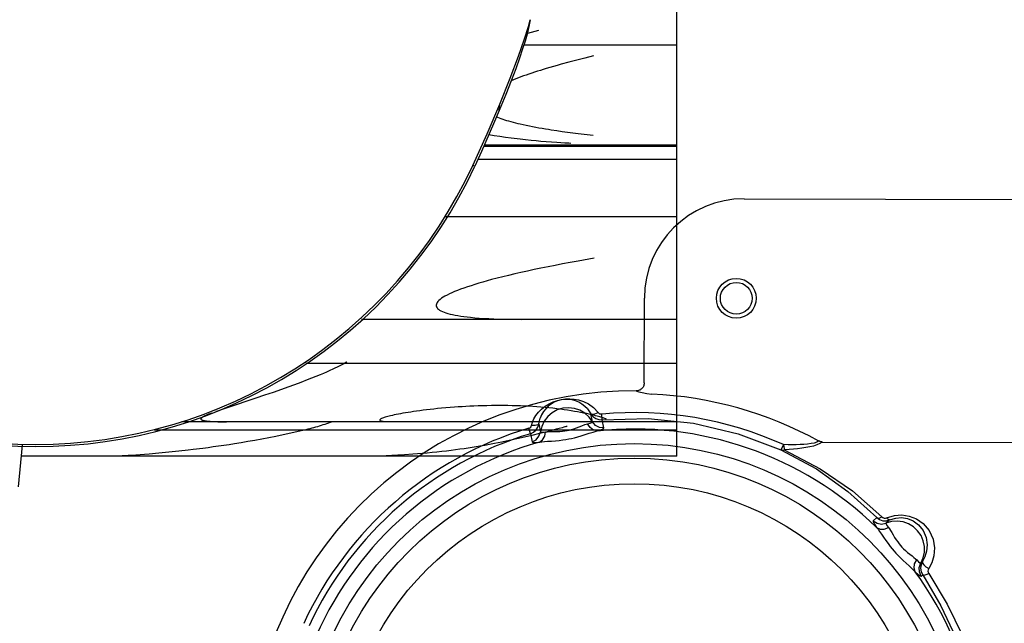
# Model space of a CAD drawing. Units: millimetres. Extents: x -1138 to 18508, y 313 to 13399.
# Drawn here: x 10223 to 10470, y 4105 to 4257 of the extents above; entities that cross this region are included whole.
import ezdxf

# ---------------------------------------------------------------- set-up
doc = ezdxf.new("R2010")
doc.units = ezdxf.units.MM
doc.layers.add('03___PRT_ALL_CURVES', color=7, linetype='Continuous')
doc.layers.add('06___PRT_ALL_SURFS', color=7, linetype='Continuous')

msp = doc.modelspace()

# ---------------------------------------------------------------- linework, layer by layer
at = {"color": 0, "linetype": 'Continuous'}
for p, q in [((10387.75, 4147.39), (10387.75, 4367.39)), ((10350.51, 4255.32), (10350.91, 4257.07)), ((10350.91, 4257.05), (10350.63, 4255.32)), ((10349.54, 4252.23), (10350.51, 4255.32)), ((10350.63, 4255.32), (10350.2, 4253.46)), ((10348.01, 4247.89), (10349.54, 4252.23)), ((10350.2, 4253.46), (10349.68, 4251.68)), ((10349.05, 4249.72), (10348.26, 4247.42)), ((10349.68, 4251.68), (10349.05, 4249.72)), ((10349.4, 4250.79), (10387.75, 4250.79)), ((10345.92, 4242.4), (10348.01, 4247.89)), ((10348.26, 4247.42), (10347.3, 4244.76)), ((10347.3, 4244.76), (10346.15, 4241.72)), ((10343.29, 4235.88), (10345.92, 4242.4)), ((10346.15, 4241.72), (10344.82, 4238.31)), ((10344.82, 4238.31), (10343.16, 4234.24)), ((10340.11, 4228.41), (10343.29, 4235.88)), ((10343.16, 4234.24), (10343.31, 4235.92)), ((10343.16, 4234.24), (10341.75, 4230.89)), ((10341.75, 4230.89), (10338.72, 4223.96)), ((10336.53, 4220.47), (10340.11, 4228.41)), ((10387.75, 4225.18), (10339.25, 4225.18)), ((10387.75, 4225.57), (10339.43, 4225.57)), ((10338.72, 4223.96), (10337.02, 4220.24)), ((10337.02, 4220.24), (10336.53, 4220.47)), ((10337.85, 4222.06), (10387.75, 4222.06)), ((10329.64, 4207.61), (10387.75, 4207.61)), ((10387.75, 4181.79), (10308.63, 4181.79)), ((10294.58, 4170.82), (10387.75, 4170.82)), ((10387.75, 4156.05), (10263.51, 4156.05)), ((10256.65, 4154.05), (10387.75, 4154.05)), ((10223.39, 4150.14), (10222.35, 4139.72)), ((10387.75, 4147.39), (10223.11, 4147.39))]:
    msp.add_line(p, q, dxfattribs=at)
at = {"color": 7, "linetype": 'Continuous'}
for p, q in [((10404.66, 4212.08), (10529.66, 4211.81)), ((10379.56, 4165.81), (10379.6, 4187.13)), ((10379.5, 4165.36), (10379.44, 4165.15)), ((10379.54, 4165.57), (10379.5, 4165.36)), ((10379.56, 4165.81), (10379.54, 4165.57)), ((10377.67, 4163.82), (10377.55, 4163.82)), ((10377.55, 4163.82), (10377.7, 4163.77)), ((10377.83, 4163.84), (10377.67, 4163.82)), ((10377.7, 4163.77), (10378.18, 4163.61)), ((10377.99, 4163.86), (10377.83, 4163.84)), ((10378.14, 4163.91), (10377.99, 4163.86)), ((10378.3, 4163.96), (10378.14, 4163.91)), ((10378.18, 4163.61), (10379.05, 4163.38)), ((10378.46, 4164.03), (10378.3, 4163.96)), ((10378.61, 4164.12), (10378.46, 4164.03)), ((10378.76, 4164.22), (10378.61, 4164.12)), ((10378.9, 4164.34), (10378.76, 4164.22)), ((10379.04, 4164.47), (10378.9, 4164.34)), ((10379.16, 4164.62), (10379.04, 4164.47)), ((10379.05, 4163.38), (10380.22, 4163.15)), ((10379.27, 4164.78), (10379.16, 4164.62)), ((10379.36, 4164.96), (10379.27, 4164.78)), ((10379.44, 4165.15), (10379.36, 4164.96)), ((10380.22, 4163.15), (10381.47, 4163.02)), ((10354.7, 4159.96), (10355.71, 4160.57)), ((10355.71, 4160.57), (10356.74, 4161.05)), ((10356.74, 4161.05), (10357.76, 4161.4)), ((10357.76, 4161.4), (10358.76, 4161.63)), ((10358.76, 4161.63), (10359.78, 4161.78)), ((10359.78, 4161.78), (10360.86, 4161.83)), ((10360.86, 4161.83), (10361.97, 4161.76)), ((10361.97, 4161.76), (10363.11, 4161.56)), ((10363.11, 4161.56), (10364.31, 4161.19)), ((10364.31, 4161.19), (10365.58, 4160.58)), ((10365.58, 4160.58), (10366.87, 4159.65)), ((10352.37, 4157.6), (10353, 4158.44)), ((10353, 4158.44), (10353.79, 4159.24)), ((10353.79, 4159.24), (10354.7, 4159.96)), ((10356.45, 4158.32), (10355.35, 4157.38)), ((10357.73, 4159.03), (10356.45, 4158.32)), ((10359.13, 4159.45), (10357.73, 4159.03)), ((10360.58, 4159.58), (10359.13, 4159.45)), ((10362.03, 4159.4), (10360.58, 4159.58)), ((10363.41, 4158.94), (10362.03, 4159.4)), ((10364.66, 4158.2), (10363.41, 4158.94)), ((10365.72, 4157.22), (10364.66, 4158.2)), ((10365.32, 4159.28), (10366.16, 4158.08)), ((10366.56, 4156.03), (10366.16, 4158.08)), ((10366.16, 4158.08), (10366.69, 4157.4)), ((10366.16, 4158.08), (10366.5, 4157.94)), ((10366.5, 4157.94), (10367.15, 4158.05)), ((10366.87, 4159.65), (10367.98, 4158.39)), ((10367.15, 4158.05), (10367.98, 4158.39)), ((10367.98, 4158.39), (10368.14, 4158.21)), ((10368.14, 4158.21), (10368.37, 4158.08)), ((10368.37, 4158.08), (10368.64, 4158.01)), ((10368.64, 4158.01), (10368.92, 4158.01)), ((10369.05, 4156.56), (10368.92, 4158.01)), ((10351.31, 4155.16), (10351.54, 4155.95)), ((10351.54, 4155.95), (10351.88, 4156.77)), ((10351.88, 4156.77), (10352.37, 4157.6)), ((10353.11, 4155.56), (10352.85, 4155.3)), ((10352.88, 4154.72), (10353.11, 4155.56)), ((10353.11, 4155.56), (10353.25, 4156.31)), ((10353.11, 4155.56), (10353.5, 4153.5)), ((10353.25, 4156.31), (10353.44, 4156.98)), ((10354.46, 4156.22), (10353.84, 4154.9)), ((10355.35, 4157.38), (10354.46, 4156.22)), ((10364.62, 4155.34), (10365.34, 4155.57)), ((10365.34, 4155.57), (10366.02, 4155.74)), ((10365.96, 4154.6), (10365.34, 4155.57)), ((10366.56, 4156.03), (10365.72, 4157.22)), ((10366.02, 4155.74), (10366.44, 4155.9)), ((10366.44, 4155.9), (10366.56, 4156.03)), ((10367.3, 4155.16), (10366.56, 4156.03)), ((10366.69, 4157.4), (10367.38, 4156.89)), ((10367.38, 4156.89), (10368.19, 4156.6)), ((10368.19, 4156.6), (10369.05, 4156.56)), ((10369.05, 4156.56), (10380.54, 4156.85)), ((10369.44, 4154.52), (10369.05, 4156.56)), ((10380.54, 4156.85), (10391.97, 4155.67)), ((10391.97, 4155.67), (10403.15, 4153.04)), ((10350.58, 4154.45), (10350.84, 4154.57)), ((10351, 4153.06), (10350.58, 4154.45)), ((10350.84, 4154.57), (10351.06, 4154.73)), ((10351, 4153.06), (10351.78, 4153.43)), ((10351, 4153.06), (10351.4, 4151.02)), ((10351.06, 4154.73), (10351.22, 4154.94)), ((10351.22, 4154.94), (10351.31, 4155.16)), ((10352.2, 4155.16), (10351.31, 4155.16)), ((10351.78, 4153.43), (10352.42, 4154)), ((10352.85, 4155.3), (10352.2, 4155.16)), ((10352.42, 4154), (10352.88, 4154.72)), ((10353.14, 4152.42), (10353.5, 4153.5)), ((10353.84, 4154.9), (10353.5, 4153.5)), ((10353.5, 4153.5), (10353.67, 4153.43)), ((10353.67, 4153.43), (10354.11, 4153.43)), ((10354.11, 4153.43), (10354.81, 4153.53)), ((10354.6, 4152.4), (10354.81, 4153.53)), ((10354.81, 4153.53), (10355.21, 4153.57)), ((10355.21, 4153.57), (10355.7, 4153.59)), ((10355.7, 4153.59), (10356.29, 4153.59)), ((10356.29, 4153.59), (10356.97, 4153.58)), ((10356.97, 4153.58), (10357.71, 4153.58)), ((10357.71, 4153.58), (10358.42, 4153.62)), ((10358.42, 4153.62), (10359.07, 4153.68)), ((10359.07, 4153.68), (10359.67, 4153.77)), ((10359.67, 4153.77), (10360.21, 4153.86)), ((10360.21, 4153.86), (10360.73, 4153.97)), ((10360.73, 4153.97), (10361.29, 4154.11)), ((10361.29, 4154.11), (10361.89, 4154.28)), ((10361.89, 4154.28), (10362.54, 4154.5)), ((10362.54, 4154.5), (10363.21, 4154.76)), ((10363.21, 4154.76), (10363.91, 4155.05)), ((10363.91, 4155.05), (10364.62, 4155.34)), ((10364.72, 4152.83), (10365.71, 4153.16)), ((10365.71, 4153.16), (10366.72, 4153.48)), ((10366.8, 4153.95), (10365.96, 4154.6)), ((10366.72, 4153.48), (10367.74, 4153.74)), ((10367.74, 4153.74), (10366.8, 4153.95)), ((10368.31, 4154.63), (10367.3, 4155.16)), ((10367.74, 4153.74), (10368.69, 4154.03)), ((10369.44, 4154.52), (10368.31, 4154.63)), ((10368.69, 4154.03), (10369.27, 4154.29)), ((10369.27, 4154.29), (10369.44, 4154.52)), ((10403.15, 4153.04), (10413.9, 4149.02)), ((10351.4, 4151.02), (10352.41, 4151.56)), ((10351.4, 4151.02), (10351.64, 4150.88)), ((10351.64, 4150.88), (10352.27, 4150.85)), ((10352.27, 4150.85), (10353.27, 4150.93)), ((10352.41, 4151.56), (10353.14, 4152.42)), ((10353.27, 4150.93), (10354.06, 4151.49)), ((10353.27, 4150.93), (10353.83, 4151.02)), ((10353.83, 4151.02), (10354.51, 4151.09)), ((10354.06, 4151.49), (10354.6, 4152.4)), ((10354.51, 4151.09), (10355.31, 4151.15)), ((10355.31, 4151.15), (10356.26, 4151.22)), ((10356.26, 4151.22), (10357.26, 4151.29)), ((10357.26, 4151.29), (10358.22, 4151.38)), ((10358.22, 4151.38), (10359.11, 4151.49)), ((10359.11, 4151.49), (10359.9, 4151.62)), ((10359.9, 4151.62), (10360.62, 4151.75)), ((10360.62, 4151.75), (10361.31, 4151.89)), ((10361.31, 4151.89), (10362.06, 4152.06)), ((10362.06, 4152.06), (10362.88, 4152.28)), ((10362.88, 4152.28), (10363.77, 4152.54)), ((10363.77, 4152.54), (10364.72, 4152.83)), ((10421.45, 4150.56), (10420.59, 4150.45)), ((10422.23, 4150.72), (10421.45, 4150.56)), ((10422.92, 4150.94), (10422.23, 4150.72)), ((10423.39, 4151.23), (10422.92, 4150.94)), ((10423.69, 4150.56), (10422.93, 4150.24)), ((10423.66, 4151.12), (10423.39, 4151.23)), ((10423.64, 4151.08), (10423.39, 4151.22)), ((10423.92, 4150.98), (10423.64, 4151.08)), ((10423.94, 4151.05), (10423.66, 4151.12)), ((10424.22, 4150.94), (10423.69, 4150.56)), ((10424.22, 4150.94), (10423.92, 4150.98)), ((10424.22, 4151.01), (10423.94, 4151.05)), ((10424.22, 4150.94), (10424.22, 4151.01)), ((10424.22, 4150.94), (10514.58, 4150.81)), ((10413.9, 4149.02), (10422.78, 4144.25)), ((10413.92, 4149.07), (10413.91, 4149.01)), ((10413.91, 4149.01), (10414.16, 4148.94)), ((10413.99, 4149.21), (10413.92, 4149.07)), ((10414.08, 4149.44), (10413.99, 4149.21)), ((10414.4, 4150.02), (10414.08, 4149.44)), ((10414.16, 4148.94), (10414.42, 4148.94)), ((10414.57, 4150.31), (10414.4, 4150.02)), ((10414.42, 4148.94), (10414.69, 4149)), ((10415.67, 4150.29), (10414.57, 4150.31)), ((10414.57, 4150.31), (10414.63, 4149.78)), ((10414.63, 4149.78), (10414.7, 4149.34)), ((10414.69, 4149.02), (10414.68, 4149.02)), ((10414.68, 4149.02), (10414.68, 4149.01)), ((10414.68, 4149.01), (10414.69, 4149)), ((10414.71, 4149.03), (10414.69, 4149.02)), ((10414.69, 4149), (10423.74, 4144.27)), ((10414.7, 4149.34), (10414.78, 4149.04)), ((10414.74, 4149.03), (10414.71, 4149.03)), ((10414.78, 4149.04), (10414.74, 4149.03)), ((10415.93, 4149.11), (10414.78, 4149.04)), ((10416.69, 4150.28), (10415.67, 4150.29)), ((10417.01, 4149.19), (10415.93, 4149.11)), ((10417.69, 4150.29), (10416.69, 4150.28)), ((10418.06, 4149.29), (10417.01, 4149.19)), ((10418.68, 4150.31), (10417.69, 4150.29)), ((10419.11, 4149.42), (10418.06, 4149.29)), ((10419.66, 4150.36), (10418.68, 4150.31)), ((10420.16, 4149.57), (10419.11, 4149.42)), ((10420.59, 4150.45), (10419.66, 4150.36)), ((10421.15, 4149.76), (10420.16, 4149.57)), ((10422.08, 4149.97), (10421.15, 4149.76)), ((10422.93, 4150.24), (10422.08, 4149.97)), ((10422.78, 4144.25), (10430.71, 4138.58)), ((10423.74, 4144.27), (10431.84, 4138.67)), ((10430.71, 4138.58), (10437.98, 4131.98)), ((10431.84, 4138.67), (10439.25, 4132.15)), ((10437.98, 4131.98), (10437.06, 4131.18)), ((10437.06, 4131.18), (10437.06, 4130.9)), ((10437.06, 4131.18), (10438.03, 4130.57)), ((10437.06, 4130.9), (10437.35, 4130.33)), ((10437.98, 4131.98), (10438.68, 4131.48)), ((10437.98, 4131.98), (10438.31, 4131.87)), ((10438.31, 4131.87), (10438.75, 4131.93)), ((10438.68, 4131.48), (10439.49, 4131.2)), ((10438.75, 4131.93), (10439.25, 4132.15)), ((10439.25, 4132.15), (10439.5, 4131.97)), ((10439.49, 4131.2), (10440.34, 4131.17)), ((10439.5, 4131.97), (10439.8, 4131.87)), ((10439.8, 4131.87), (10440.11, 4131.86)), ((10440.11, 4131.86), (10440.42, 4131.94)), ((10441.18, 4131.39), (10440.26, 4130.6)), ((10441.64, 4131.01), (10440.26, 4130.6)), ((10440.34, 4131.17), (10441.18, 4131.39)), ((10440.42, 4131.94), (10442.37, 4132.51)), ((10440.71, 4131.6), (10440.42, 4131.94)), ((10440.97, 4131.42), (10440.71, 4131.6)), ((10441.18, 4131.39), (10440.97, 4131.42)), ((10441.18, 4131.39), (10442.72, 4131.86)), ((10443.09, 4131.12), (10441.64, 4131.01)), ((10442.37, 4132.51), (10444.25, 4132.64)), ((10442.72, 4131.86), (10444.2, 4131.97)), ((10444.54, 4130.94), (10443.09, 4131.12)), ((10444.2, 4131.97), (10445.63, 4131.75)), ((10444.25, 4132.64), (10446.08, 4132.38)), ((10445.91, 4130.45), (10444.54, 4130.94)), ((10445.63, 4131.75), (10447.07, 4131.18)), ((10446.08, 4132.38), (10447.9, 4131.69)), ((10447.07, 4131.18), (10448.42, 4130.2)), ((10447.9, 4131.69), (10449.63, 4130.49)), ((10437.35, 4130.33), (10437.92, 4129.52)), ((10437.92, 4129.52), (10438.27, 4129.07)), ((10437.92, 4129.52), (10438.79, 4129.11)), ((10438.03, 4130.57), (10439.15, 4130.37)), ((10438.27, 4129.07), (10438.67, 4128.52)), ((10438.67, 4128.52), (10439.13, 4127.85)), ((10438.79, 4129.11), (10439.85, 4129.1)), ((10439.15, 4130.37), (10440.26, 4130.6)), ((10439.85, 4129.1), (10440.93, 4129.48)), ((10440.26, 4130.6), (10440.28, 4130.41)), ((10440.28, 4130.41), (10440.51, 4130.03)), ((10440.51, 4130.03), (10440.93, 4129.48)), ((10440.93, 4129.48), (10441.18, 4129.15)), ((10441.18, 4129.15), (10441.44, 4128.73)), ((10441.44, 4128.73), (10441.72, 4128.23)), ((10447.16, 4129.7), (10445.91, 4130.45)), ((10448.22, 4128.7), (10447.16, 4129.7)), ((10449.06, 4127.5), (10448.22, 4128.7)), ((10448.42, 4130.2), (10449.57, 4128.77)), ((10449.57, 4128.77), (10450.33, 4126.99)), ((10449.63, 4130.49), (10451.11, 4128.75)), ((10451.11, 4128.75), (10452.09, 4126.57)), ((10439.13, 4127.85), (10439.66, 4127.07)), ((10439.66, 4127.07), (10440.22, 4126.24)), ((10440.22, 4126.24), (10440.79, 4125.45)), ((10441.72, 4128.23), (10442.06, 4127.63)), ((10442.06, 4127.63), (10442.43, 4126.99)), ((10442.43, 4126.99), (10442.82, 4126.4)), ((10442.82, 4126.4), (10443.2, 4125.86)), ((10443.2, 4125.86), (10443.57, 4125.39)), ((10449.64, 4126.16), (10449.06, 4127.5)), ((10449.92, 4124.74), (10449.64, 4126.16)), ((10450.33, 4126.99), (10450.58, 4125.18)), ((10452.09, 4126.57), (10452.44, 4124.37)), ((10440.79, 4125.45), (10441.32, 4124.74)), ((10441.32, 4124.74), (10441.83, 4124.11)), ((10441.83, 4124.11), (10442.3, 4123.55)), ((10442.3, 4123.55), (10442.77, 4123.03)), ((10443.57, 4125.39), (10443.93, 4124.97)), ((10443.93, 4124.97), (10444.28, 4124.57)), ((10444.28, 4124.57), (10444.69, 4124.15)), ((10444.69, 4124.15), (10445.14, 4123.71)), ((10445.14, 4123.71), (10445.66, 4123.25)), ((10449.59, 4121.87), (10449.9, 4123.28)), ((10449.9, 4123.28), (10449.92, 4124.74)), ((10450.44, 4123.56), (10450.02, 4122.13)), ((10450.58, 4125.18), (10450.44, 4123.56)), ((10452.44, 4124.37), (10452.27, 4122.38)), ((10442.77, 4123.03), (10443.3, 4122.46)), ((10443.3, 4122.46), (10443.9, 4121.85)), ((10443.9, 4121.85), (10444.58, 4121.2)), ((10444.58, 4121.2), (10445.32, 4120.52)), ((10445.66, 4123.25), (10446.23, 4122.8)), ((10446.23, 4122.8), (10446.8, 4122.36)), ((10446.8, 4122.36), (10447.29, 4121.99)), ((10447.29, 4121.99), (10447.67, 4121.66)), ((10447.44, 4120.35), (10447.97, 4121.37)), ((10447.67, 4121.66), (10447.97, 4121.37)), ((10447.97, 4121.37), (10448.46, 4120.87)), ((10448.46, 4120.87), (10448.8, 4120.59)), ((10448.98, 4120.55), (10449.59, 4121.87)), ((10448.98, 4120.55), (10449.41, 4120.92)), ((10449.41, 4120.92), (10449.07, 4120.12)), ((10450.02, 4122.13), (10449.41, 4120.92)), ((10449.41, 4120.92), (10449.43, 4120.57)), ((10452.27, 4122.38), (10451.75, 4120.64)), ((10445.32, 4120.52), (10446.06, 4119.86)), ((10446.06, 4119.86), (10446.68, 4119.29)), ((10446.68, 4119.29), (10447.19, 4118.8)), ((10447.19, 4118.8), (10447.58, 4118.38)), ((10447.3, 4119.3), (10447.44, 4120.35)), ((10447.58, 4118.38), (10447.3, 4119.3)), ((10447.58, 4118.38), (10448.31, 4117.7)), ((10448.6, 4119.48), (10448.98, 4120.55)), ((10448.64, 4118.34), (10448.6, 4119.48)), ((10449.11, 4117.3), (10448.64, 4118.34)), ((10448.8, 4120.59), (10448.98, 4120.55)), ((10449.07, 4120.12), (10448.97, 4119.25)), ((10448.97, 4119.25), (10449.11, 4118.4)), ((10449.11, 4118.4), (10449.49, 4117.63)), ((10449.43, 4120.57), (10449.74, 4120.09)), ((10449.74, 4120.09), (10450.29, 4119.6)), ((10450.29, 4119.6), (10450.99, 4119.16)), ((10450.85, 4118.87), (10450.81, 4118.56)), ((10450.81, 4118.56), (10450.85, 4118.25)), ((10450.99, 4119.16), (10450.85, 4118.87)), ((10451.75, 4120.64), (10450.99, 4119.16)), ((10448.31, 4117.7), (10448.83, 4117.33)), ((10448.83, 4117.33), (10449.11, 4117.3)), ((10449.11, 4117.3), (10449.49, 4117.63)), ((10449.49, 4117.63), (10454.07, 4109.84)), ((10449.49, 4117.63), (10449.82, 4117.56)), ((10449.82, 4117.56), (10450.34, 4117.68)), ((10450.34, 4117.68), (10450.99, 4117.97)), ((10450.85, 4118.25), (10450.99, 4117.97)), ((10450.99, 4117.97), (10455.65, 4110.27)), ((10454.07, 4109.84), (10457.83, 4101.88)), ((10455.65, 4110.27), (10459.47, 4102.38))]:
    msp.add_line(p, q, dxfattribs=at)
for centre, radius in [((10402.68, 4187.08), 5), ((10402.68, 4187.08), 4), ((10377.04, 4066.91), 83.67), ((10377.04, 4066.91), 80), ((10377.04, 4066.91), 73.59)]:
    msp.add_circle(centre, radius, dxfattribs=at)
at = {"color": 0, "linetype": 'Continuous'}
for radius in [121.57, 121.03]:
    msp.add_arc((10226.74, 4271.39), radius, 204.8831, 335.1169, dxfattribs=at)
at = {"color": 7, "linetype": 'Continuous'}
for centre, radius, start, end in [((10404.6, 4187.08), 25, 89.8777, 179.8777), ((10377.04, 4066.91), 96.21, 61.2008, 87.3626), ((10377.04, 4066.91), 91.45, 65.7759, 95.0962), ((10377.04, 4066.91), 91.45, 106.8208, 155.0962), ((10377.04, 4066.91), 90, 106.8208, 155.0962), ((10377.04, 4066.91), 87.32, 45.802, 96.1151), ((10377.04, 4066.91), 87.32, 105.802, 156.1149), ((10377.04, 4066.91), 87.32, 345.802, 36.1149)]:
    msp.add_arc(centre, radius, start, end, dxfattribs=at)
at = {"layer": '03___PRT_ALL_CURVES', "color": 0, "linetype": 'Continuous'}
for p, q in [((10353.04, 4254.35), (10352.1, 4254.1)), ((10352.1, 4254.1), (10350.23, 4253.61)), ((10362.64, 4246.92), (10360.64, 4246.39)), ((10364.69, 4247.44), (10362.64, 4246.92)), ((10366.8, 4247.97), (10364.69, 4247.44)), ((10354.23, 4244.56), (10353.49, 4244.33)), ((10354.99, 4244.79), (10354.23, 4244.56)), ((10355.9, 4245.06), (10354.99, 4244.79)), ((10356.82, 4245.33), (10355.9, 4245.06)), ((10357.75, 4245.6), (10356.82, 4245.33)), ((10358.7, 4245.86), (10357.75, 4245.6)), ((10360.64, 4246.39), (10358.7, 4245.86)), ((10346.75, 4241.99), (10346.16, 4241.75)), ((10347.36, 4242.22), (10346.75, 4241.99)), ((10347.98, 4242.46), (10347.36, 4242.22)), ((10348.62, 4242.7), (10347.98, 4242.46)), ((10349.28, 4242.93), (10348.62, 4242.7)), ((10349.95, 4243.17), (10349.28, 4242.93)), ((10350.63, 4243.4), (10349.95, 4243.17)), ((10351.32, 4243.64), (10350.63, 4243.4)), ((10352.03, 4243.87), (10351.32, 4243.64)), ((10352.75, 4244.1), (10352.03, 4243.87)), ((10353.49, 4244.33), (10352.75, 4244.1)), ((10342.5, 4232.66), (10342.72, 4232.57)), ((10342.72, 4232.57), (10343.16, 4232.4)), ((10343.16, 4232.4), (10343.61, 4232.24)), ((10343.61, 4232.24), (10344.07, 4232.08)), ((10344.07, 4232.08), (10344.53, 4231.93)), ((10344.53, 4231.93), (10345.01, 4231.78)), ((10345.01, 4231.78), (10345.48, 4231.64)), ((10345.48, 4231.64), (10346.07, 4231.48)), ((10346.07, 4231.48), (10346.65, 4231.32)), ((10346.65, 4231.32), (10347.24, 4231.16)), ((10347.24, 4231.16), (10347.84, 4231.02)), ((10347.84, 4231.02), (10348.45, 4230.87)), ((10348.45, 4230.87), (10349.21, 4230.7)), ((10349.21, 4230.7), (10349.97, 4230.54)), ((10349.97, 4230.54), (10350.75, 4230.38)), ((10350.75, 4230.38), (10351.54, 4230.22)), ((10351.54, 4230.22), (10352.34, 4230.07)), ((10352.34, 4230.07), (10353.15, 4229.92)), ((10353.15, 4229.92), (10353.97, 4229.78)), ((10353.97, 4229.78), (10354.81, 4229.64)), ((10354.81, 4229.64), (10355.5, 4229.53)), ((10340.57, 4228.19), (10341.91, 4227.98)), ((10341.91, 4227.98), (10343.3, 4227.78)), ((10343.3, 4227.78), (10344.7, 4227.58)), ((10344.7, 4227.58), (10346.14, 4227.39)), ((10346.14, 4227.39), (10346.88, 4227.3)), ((10346.88, 4227.3), (10348.41, 4227.12)), ((10348.41, 4227.12), (10349.79, 4226.96)), ((10355.5, 4229.53), (10356.2, 4229.42)), ((10356.2, 4229.42), (10357.63, 4229.2)), ((10357.63, 4229.2), (10358.99, 4229.01)), ((10358.99, 4229.01), (10360.28, 4228.83)), ((10360.28, 4228.83), (10361.62, 4228.66)), ((10361.62, 4228.66), (10363.02, 4228.49)), ((10363.02, 4228.49), (10363.75, 4228.4)), ((10363.75, 4228.4), (10365.24, 4228.23)), ((10365.24, 4228.23), (10366.79, 4228.06)), ((10349.79, 4226.96), (10351.22, 4226.81)), ((10351.22, 4226.81), (10352.41, 4226.7)), ((10352.41, 4226.7), (10353.64, 4226.59)), ((10353.64, 4226.59), (10354.92, 4226.48)), ((10354.92, 4226.48), (10356.26, 4226.37)), ((10356.26, 4226.37), (10357.62, 4226.28)), ((10357.62, 4226.28), (10358.61, 4226.21)), ((10358.61, 4226.21), (10359.61, 4226.16)), ((10359.61, 4226.16), (10360.64, 4226.1)), ((10360.64, 4226.1), (10361.17, 4226.08)), ((10355.42, 4194.99), (10353.65, 4194.63)), ((10357.23, 4195.35), (10355.42, 4194.99)), ((10359.09, 4195.71), (10357.23, 4195.35)), ((10361.01, 4196.07), (10359.09, 4195.71)), ((10362.97, 4196.42), (10361.01, 4196.07)), ((10367.03, 4197.14), (10362.97, 4196.42)), ((10345.53, 4192.84), (10344.05, 4192.48)), ((10347.06, 4193.2), (10345.53, 4192.84)), ((10348.63, 4193.56), (10347.06, 4193.2)), ((10350.26, 4193.92), (10348.63, 4193.56)), ((10351.93, 4194.28), (10350.26, 4193.92)), ((10353.65, 4194.63), (10351.93, 4194.28)), ((10336.08, 4190.25), (10335.16, 4189.95)), ((10337.04, 4190.55), (10336.08, 4190.25)), ((10338.03, 4190.86), (10337.04, 4190.55)), ((10339.07, 4191.16), (10338.03, 4190.86)), ((10340.14, 4191.46), (10339.07, 4191.16)), ((10341.25, 4191.76), (10340.14, 4191.46)), ((10342.62, 4192.12), (10341.25, 4191.76)), ((10344.05, 4192.48), (10342.62, 4192.12)), ((10329.55, 4187.61), (10329.09, 4187.34)), ((10330.07, 4187.89), (10329.55, 4187.61)), ((10330.64, 4188.18), (10330.07, 4187.89)), ((10331.27, 4188.47), (10330.64, 4188.18)), ((10331.95, 4188.76), (10331.27, 4188.47)), ((10332.68, 4189.05), (10331.95, 4188.76)), ((10333.46, 4189.35), (10332.68, 4189.05)), ((10334.29, 4189.65), (10333.46, 4189.35)), ((10335.16, 4189.95), (10334.29, 4189.65)), ((10327.38, 4185.59), (10327.34, 4185.36)), ((10327.34, 4185.36), (10327.36, 4185.14)), ((10327.36, 4185.14), (10327.43, 4184.93)), ((10327.46, 4185.82), (10327.38, 4185.59)), ((10327.6, 4186.06), (10327.46, 4185.82)), ((10327.79, 4186.3), (10327.6, 4186.06)), ((10328.04, 4186.55), (10327.79, 4186.3)), ((10328.33, 4186.81), (10328.04, 4186.55)), ((10328.69, 4187.07), (10328.33, 4186.81)), ((10329.09, 4187.34), (10328.69, 4187.07)), ((10327.43, 4184.93), (10327.55, 4184.72)), ((10327.55, 4184.72), (10327.71, 4184.52)), ((10327.71, 4184.52), (10327.93, 4184.32)), ((10327.93, 4184.32), (10328.2, 4184.13)), ((10328.2, 4184.13), (10328.52, 4183.94)), ((10328.52, 4183.94), (10328.89, 4183.77)), ((10328.89, 4183.77), (10329.31, 4183.6)), ((10329.31, 4183.6), (10329.78, 4183.43)), ((10329.78, 4183.43), (10330.29, 4183.28)), ((10330.29, 4183.28), (10330.85, 4183.13)), ((10330.85, 4183.13), (10331.46, 4182.99)), ((10331.46, 4182.99), (10332.11, 4182.86)), ((10332.11, 4182.86), (10332.81, 4182.73)), ((10332.81, 4182.73), (10333.54, 4182.62)), ((10333.54, 4182.62), (10334.32, 4182.51)), ((10334.32, 4182.51), (10335.13, 4182.41)), ((10335.13, 4182.41), (10335.99, 4182.31)), ((10335.99, 4182.31), (10337.05, 4182.21)), ((10337.05, 4182.21), (10338.17, 4182.12)), ((10338.17, 4182.12), (10339.34, 4182.04)), ((10339.34, 4182.04), (10340.55, 4181.97)), ((10340.55, 4181.97), (10341.82, 4181.92)), ((10341.82, 4181.92), (10343.13, 4181.87)), ((10343.13, 4181.87), (10344.49, 4181.84)), ((10344.49, 4181.84), (10345.89, 4181.81)), ((10345.89, 4181.81), (10347.35, 4181.8)), ((10347.35, 4181.8), (10348.85, 4181.79)), ((10303.48, 4170.29), (10302.98, 4170.03)), ((10303.96, 4170.55), (10303.48, 4170.29)), ((10304.44, 4170.82), (10303.96, 4170.55)), ((10304.49, 4170.85), (10304.44, 4170.82)), ((10304.55, 4170.89), (10304.49, 4170.85)), ((10304.6, 4170.92), (10304.55, 4170.89)), ((10304.66, 4170.95), (10304.6, 4170.92)), ((10304.71, 4170.99), (10304.66, 4170.95)), ((10304.76, 4171.02), (10304.71, 4170.99)), ((10304.8, 4171.05), (10304.76, 4171.02)), ((10304.84, 4171.07), (10304.8, 4171.05)), ((10304.88, 4171.1), (10304.84, 4171.07)), ((10304.92, 4171.13), (10304.88, 4171.1)), ((10298.21, 4167.88), (10297.13, 4167.44)), ((10299.01, 4168.22), (10298.21, 4167.88)), ((10299.81, 4168.56), (10299.01, 4168.22)), ((10300.6, 4168.91), (10299.81, 4168.56)), ((10301.4, 4169.27), (10300.6, 4168.91)), ((10301.93, 4169.52), (10301.4, 4169.27)), ((10302.46, 4169.77), (10301.93, 4169.52)), ((10302.98, 4170.03), (10302.46, 4169.77)), ((10291.73, 4165.35), (10290.13, 4164.76)), ((10293.34, 4165.95), (10291.73, 4165.35)), ((10294.96, 4166.57), (10293.34, 4165.95)), ((10296.05, 4167), (10294.96, 4166.57)), ((10297.13, 4167.44), (10296.05, 4167)), ((10286.4, 4163.44), (10284.24, 4162.7)), ((10288.53, 4164.19), (10286.4, 4163.44)), ((10290.13, 4164.76), (10288.53, 4164.19)), ((10282.07, 4161.97), (10274.85, 4159.58)), ((10284.24, 4162.7), (10282.07, 4161.97)), ((10270.22, 4157.94), (10269.98, 4157.84)), ((10270.47, 4158.04), (10270.22, 4157.94)), ((10270.72, 4158.14), (10270.47, 4158.04)), ((10270.99, 4158.24), (10270.72, 4158.14)), ((10272.45, 4158.76), (10272.02, 4158.61)), ((10273.62, 4159.16), (10272.45, 4158.76)), ((10274.85, 4159.58), (10273.62, 4159.16)), ((10317.84, 4157.98), (10317.31, 4157.87)), ((10318.4, 4158.08), (10317.84, 4157.98)), ((10319, 4158.19), (10318.4, 4158.08)), ((10319.62, 4158.3), (10319, 4158.19)), ((10320.27, 4158.4), (10319.62, 4158.3)), ((10320.96, 4158.51), (10320.27, 4158.4)), ((10321.68, 4158.62), (10320.96, 4158.51)), ((10322.43, 4158.73), (10321.68, 4158.62)), ((10323.22, 4158.83), (10322.43, 4158.73)), ((10324.04, 4158.94), (10323.22, 4158.83)), ((10324.9, 4159.04), (10324.04, 4158.94)), ((10325.8, 4159.15), (10324.9, 4159.04)), ((10326.73, 4159.25), (10325.8, 4159.15)), ((10327.7, 4159.35), (10326.73, 4159.25)), ((10328.71, 4159.45), (10327.7, 4159.35)), ((10329.76, 4159.54), (10328.71, 4159.45)), ((10330.85, 4159.63), (10329.76, 4159.54)), ((10331.97, 4159.72), (10330.85, 4159.63)), ((10332.89, 4159.78), (10331.97, 4159.72)), ((10333.83, 4159.84), (10332.89, 4159.78)), ((10334.8, 4159.9), (10333.83, 4159.84)), ((10335.79, 4159.95), (10334.8, 4159.9)), ((10336.81, 4159.99), (10335.79, 4159.95)), ((10337.86, 4160.04), (10336.81, 4159.99)), ((10338.94, 4160.07), (10337.86, 4160.04)), ((10340.05, 4160.1), (10338.94, 4160.07)), ((10341.19, 4160.12), (10340.05, 4160.1)), ((10342.35, 4160.13), (10341.19, 4160.12)), ((10343.34, 4160.13), (10342.35, 4160.13)), ((10344.35, 4160.13), (10343.34, 4160.13)), ((10345.36, 4160.12), (10344.35, 4160.13)), ((10346.39, 4160.1), (10345.36, 4160.12)), ((10347.43, 4160.07), (10346.39, 4160.1)), ((10348.47, 4160.03), (10347.43, 4160.07)), ((10349.51, 4159.99), (10348.47, 4160.03)), ((10350.55, 4159.94), (10349.51, 4159.99)), ((10351.59, 4159.88), (10350.55, 4159.94)), ((10352.62, 4159.81), (10351.59, 4159.88)), ((10353.65, 4159.73), (10352.62, 4159.81)), ((10354.66, 4159.64), (10353.65, 4159.73)), ((10355.66, 4159.54), (10354.66, 4159.64)), ((10356.64, 4159.44), (10355.66, 4159.54)), ((10357.6, 4159.33), (10356.64, 4159.44)), ((10358.53, 4159.21), (10357.6, 4159.33)), ((10359.45, 4159.08), (10358.53, 4159.21)), ((10360.34, 4158.95), (10359.45, 4159.08)), ((10361.2, 4158.81), (10360.34, 4158.95)), ((10362.04, 4158.67), (10361.2, 4158.81)), ((10362.84, 4158.53), (10362.04, 4158.67)), ((10363.61, 4158.39), (10362.84, 4158.53)), ((10364.35, 4158.25), (10363.61, 4158.39)), ((10365.05, 4158.1), (10364.35, 4158.25)), ((10365.72, 4157.96), (10365.05, 4158.1)), ((10366.34, 4157.82), (10365.72, 4157.96)), ((10268.29, 4156.82), (10268.28, 4156.77)), ((10268.28, 4156.77), (10268.29, 4156.72)), ((10268.31, 4156.88), (10268.29, 4156.82)), ((10268.29, 4156.72), (10268.31, 4156.67)), ((10268.35, 4156.94), (10268.31, 4156.88)), ((10268.31, 4156.67), (10268.35, 4156.62)), ((10268.4, 4156.99), (10268.35, 4156.94)), ((10268.35, 4156.62), (10268.41, 4156.58)), ((10268.47, 4157.06), (10268.4, 4156.99)), ((10268.41, 4156.58), (10268.48, 4156.53)), ((10268.56, 4157.13), (10268.47, 4157.06)), ((10268.48, 4156.53), (10268.57, 4156.49)), ((10268.66, 4157.2), (10268.56, 4157.13)), ((10268.57, 4156.49), (10268.67, 4156.45)), ((10268.78, 4157.27), (10268.66, 4157.2)), ((10268.67, 4156.45), (10268.79, 4156.42)), ((10268.92, 4157.35), (10268.78, 4157.27)), ((10268.79, 4156.42), (10268.93, 4156.38)), ((10269.06, 4157.43), (10268.92, 4157.35)), ((10268.93, 4156.38), (10269.08, 4156.35)), ((10269.22, 4157.51), (10269.06, 4157.43)), ((10269.08, 4156.35), (10269.24, 4156.32)), ((10269.4, 4157.59), (10269.22, 4157.51)), ((10269.24, 4156.32), (10269.42, 4156.29)), ((10269.58, 4157.67), (10269.4, 4157.59)), ((10269.42, 4156.29), (10269.61, 4156.26)), ((10269.78, 4157.76), (10269.58, 4157.67)), ((10269.61, 4156.26), (10269.82, 4156.24)), ((10269.98, 4157.84), (10269.78, 4157.76)), ((10269.82, 4156.24), (10270.03, 4156.22)), ((10270.03, 4156.22), (10270.26, 4156.19)), ((10270.26, 4156.19), (10270.5, 4156.18)), ((10270.5, 4156.18), (10270.8, 4156.15)), ((10270.8, 4156.15), (10271.12, 4156.13)), ((10271.12, 4156.13), (10271.44, 4156.12)), ((10271.44, 4156.12), (10271.79, 4156.1)), ((10271.79, 4156.1), (10272.14, 4156.09)), ((10272.14, 4156.09), (10272.5, 4156.08)), ((10272.5, 4156.08), (10272.87, 4156.07)), ((10272.87, 4156.07), (10273.24, 4156.06)), ((10273.24, 4156.06), (10273.63, 4156.06)), ((10273.63, 4156.06), (10274.17, 4156.05)), ((10274.17, 4156.05), (10274.73, 4156.05)), ((10299.84, 4155.56), (10299.38, 4155.4)), ((10300.3, 4155.72), (10299.84, 4155.56)), ((10300.76, 4155.88), (10300.3, 4155.72)), ((10301.21, 4156.05), (10300.76, 4155.88)), ((10313.2, 4156.55), (10313.19, 4156.48)), ((10313.19, 4156.48), (10313.22, 4156.42)), ((10313.25, 4156.63), (10313.2, 4156.55)), ((10313.22, 4156.42), (10313.3, 4156.35)), ((10313.34, 4156.71), (10313.25, 4156.63)), ((10313.3, 4156.35), (10313.32, 4156.34)), ((10313.32, 4156.34), (10313.34, 4156.33)), ((10313.47, 4156.79), (10313.34, 4156.71)), ((10313.34, 4156.33), (10313.36, 4156.32)), ((10313.36, 4156.32), (10313.39, 4156.31)), ((10313.39, 4156.31), (10313.42, 4156.3)), ((10313.42, 4156.3), (10313.45, 4156.29)), ((10313.45, 4156.29), (10313.48, 4156.28)), ((10313.65, 4156.88), (10313.47, 4156.79)), ((10313.48, 4156.28), (10313.51, 4156.27)), ((10313.51, 4156.27), (10313.55, 4156.26)), ((10313.55, 4156.26), (10313.59, 4156.25)), ((10313.59, 4156.25), (10313.63, 4156.24)), ((10313.63, 4156.24), (10313.67, 4156.23)), ((10313.88, 4156.98), (10313.65, 4156.88)), ((10313.67, 4156.23), (10313.72, 4156.22)), ((10313.72, 4156.22), (10313.77, 4156.21)), ((10313.77, 4156.21), (10313.81, 4156.2)), ((10313.81, 4156.2), (10313.87, 4156.19)), ((10313.87, 4156.19), (10313.92, 4156.19)), ((10314.08, 4157.05), (10313.88, 4156.98)), ((10313.92, 4156.19), (10313.98, 4156.18)), ((10313.98, 4156.18), (10314.03, 4156.17)), ((10314.3, 4157.13), (10314.08, 4157.05)), ((10314.56, 4157.21), (10314.3, 4157.13)), ((10314.85, 4157.29), (10314.56, 4157.21)), ((10315.17, 4157.38), (10314.85, 4157.29)), ((10315.52, 4157.47), (10315.17, 4157.38)), ((10315.91, 4157.57), (10315.52, 4157.47)), ((10316.34, 4157.67), (10315.91, 4157.57)), ((10316.81, 4157.77), (10316.34, 4157.67)), ((10317.31, 4157.87), (10316.81, 4157.77)), ((10366.92, 4157.68), (10366.34, 4157.82)), ((10367.33, 4157.58), (10366.92, 4157.68)), ((10367.72, 4157.49), (10367.33, 4157.58)), ((10368.07, 4157.39), (10367.72, 4157.49)), ((10368.4, 4157.3), (10368.07, 4157.39)), ((10368.7, 4157.22), (10368.4, 4157.3)), ((10368.97, 4157.13), (10368.7, 4157.22)), ((10369.22, 4157.06), (10368.97, 4157.13)), ((10369.44, 4156.98), (10369.22, 4157.06)), ((10369.69, 4156.89), (10369.44, 4156.98)), ((10369.9, 4156.8), (10369.69, 4156.89)), ((10370.07, 4156.72), (10369.9, 4156.8)), ((10290.81, 4153.18), (10288.95, 4152.77)), ((10292.7, 4153.6), (10290.81, 4153.18)), ((10294.62, 4154.05), (10292.7, 4153.6)), ((10295.11, 4154.17), (10294.62, 4154.05)), ((10295.59, 4154.29), (10295.11, 4154.17)), ((10296.08, 4154.42), (10295.59, 4154.29)), ((10296.56, 4154.55), (10296.08, 4154.42)), ((10297.03, 4154.68), (10296.56, 4154.55)), ((10297.51, 4154.82), (10297.03, 4154.68)), ((10297.98, 4154.96), (10297.51, 4154.82)), ((10298.44, 4155.1), (10297.98, 4154.96)), ((10298.91, 4155.25), (10298.44, 4155.1)), ((10299.38, 4155.4), (10298.91, 4155.25)), ((10353.27, 4153.07), (10351.37, 4152.61)), ((10355.17, 4153.55), (10353.27, 4153.07)), ((10357.22, 4154.08), (10355.17, 4153.55)), ((10357.49, 4154.16), (10357.22, 4154.08)), ((10357.88, 4154.26), (10357.49, 4154.16)), ((10358.25, 4154.36), (10357.88, 4154.26)), ((10358.93, 4154.56), (10358.25, 4154.36)), ((10359.39, 4154.69), (10358.93, 4154.56)), ((10359.65, 4154.76), (10359.39, 4154.69)), ((10359.79, 4154.8), (10359.65, 4154.76)), ((10359.84, 4154.81), (10359.79, 4154.8)), ((10359.94, 4154.84), (10359.89, 4154.82)), ((10359.99, 4154.85), (10359.94, 4154.84)), ((10360.04, 4154.86), (10359.99, 4154.85)), ((10360.09, 4154.87), (10360.04, 4154.86)), ((10360.14, 4154.88), (10360.09, 4154.87)), ((10360.16, 4154.89), (10360.14, 4154.88)), ((10360.18, 4154.89), (10360.16, 4154.89)), ((10360.2, 4154.9), (10360.18, 4154.89)), ((10360.21, 4154.9), (10360.2, 4154.9)), ((10360.22, 4154.9), (10360.21, 4154.9)), ((10360.23, 4154.9), (10360.22, 4154.9)), ((10276.73, 4150.5), (10275.36, 4150.29)), ((10278.39, 4150.77), (10276.73, 4150.5)), ((10280.08, 4151.06), (10278.39, 4150.77)), ((10281.8, 4151.36), (10280.08, 4151.06)), ((10283.54, 4151.69), (10281.8, 4151.36)), ((10285.32, 4152.03), (10283.54, 4151.69)), ((10287.12, 4152.39), (10285.32, 4152.03)), ((10288.95, 4152.77), (10287.12, 4152.39)), ((10341.97, 4150.57), (10340.75, 4150.34)), ((10343.82, 4150.93), (10341.97, 4150.57)), ((10345.68, 4151.32), (10343.82, 4150.93)), ((10347.57, 4151.73), (10345.68, 4151.32)), ((10349.47, 4152.16), (10347.57, 4151.73)), ((10351.37, 4152.61), (10349.47, 4152.16)), ((10257.69, 4148.17), (10255.29, 4147.95)), ((10260.25, 4148.42), (10257.69, 4148.17)), ((10262.73, 4148.68), (10260.25, 4148.42)), ((10265.08, 4148.94), (10262.73, 4148.68)), ((10266.29, 4149.08), (10265.08, 4148.94)), ((10268.79, 4149.38), (10266.29, 4149.08)), ((10270.07, 4149.55), (10268.79, 4149.38)), ((10271.37, 4149.72), (10270.07, 4149.55)), ((10272.68, 4149.9), (10271.37, 4149.72)), ((10274.01, 4150.09), (10272.68, 4149.9)), ((10275.36, 4150.29), (10274.01, 4150.09)), ((10323.84, 4148.1), (10322.64, 4148)), ((10325.06, 4148.21), (10323.84, 4148.1)), ((10326.29, 4148.32), (10325.06, 4148.21)), ((10327.51, 4148.45), (10326.29, 4148.32)), ((10328.72, 4148.58), (10327.51, 4148.45)), ((10329.91, 4148.71), (10328.72, 4148.58)), ((10331.07, 4148.85), (10329.91, 4148.71)), ((10332.2, 4149), (10331.07, 4148.85)), ((10333.29, 4149.14), (10332.2, 4149)), ((10334.35, 4149.29), (10333.29, 4149.14)), ((10335.38, 4149.44), (10334.35, 4149.29)), ((10336.37, 4149.6), (10335.38, 4149.44)), ((10337.34, 4149.75), (10336.37, 4149.6)), ((10338.28, 4149.91), (10337.34, 4149.75)), ((10339.52, 4150.12), (10338.28, 4149.91)), ((10340.75, 4150.34), (10339.52, 4150.12)), ((10245.57, 4147.39), (10245.26, 4147.39)), ((10245.91, 4147.4), (10245.57, 4147.39)), ((10246.49, 4147.41), (10245.91, 4147.4)), ((10247.12, 4147.43), (10246.49, 4147.41)), ((10247.78, 4147.45), (10247.12, 4147.43)), ((10248.48, 4147.48), (10247.78, 4147.45)), ((10249.21, 4147.52), (10248.48, 4147.48)), ((10249.99, 4147.56), (10249.21, 4147.52)), ((10250.96, 4147.62), (10249.99, 4147.56)), ((10251.97, 4147.69), (10250.96, 4147.62)), ((10253.04, 4147.77), (10251.97, 4147.69)), ((10254.14, 4147.86), (10253.04, 4147.77)), ((10255.29, 4147.95), (10254.14, 4147.86)), ((10311.19, 4147.39), (10310.8, 4147.39)), ((10311.62, 4147.4), (10311.19, 4147.39)), ((10312.03, 4147.41), (10311.62, 4147.4)), ((10312.46, 4147.42), (10312.03, 4147.41)), ((10312.92, 4147.43), (10312.46, 4147.42)), ((10313.5, 4147.45), (10312.92, 4147.43)), ((10314.77, 4147.5), (10313.5, 4147.45)), ((10316.18, 4147.57), (10314.77, 4147.5)), ((10317.73, 4147.66), (10316.18, 4147.57)), ((10319.42, 4147.76), (10317.73, 4147.66)), ((10321.46, 4147.91), (10319.42, 4147.76)), ((10322.64, 4148), (10321.46, 4147.91))]:
    msp.add_line(p, q, dxfattribs=at)
at = {"layer": '06___PRT_ALL_SURFS', "color": 7, "linetype": 'Continuous'}
for centre, radius, start, end in [((10377.04, 4066.91), 96.91, 89.7018, 334.0484), ((10360.05, 4154.67), 7, 41.1355, 160.7372)]:
    msp.add_arc(centre, radius, start, end, dxfattribs=at)

doc.saveas('drawing.dxf')
